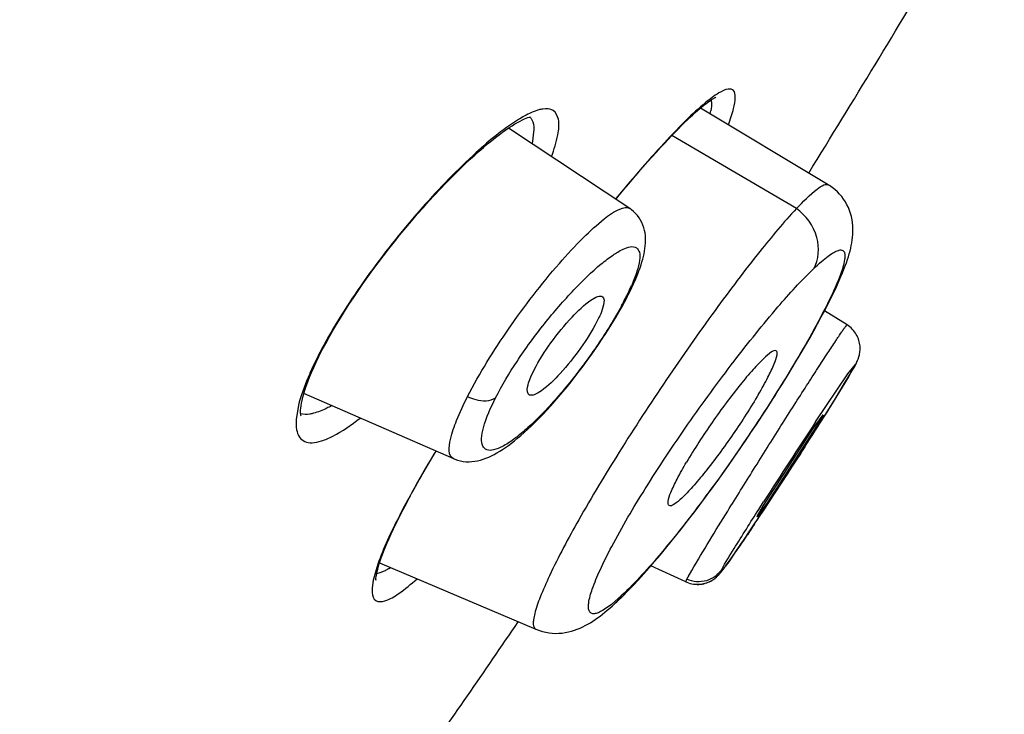
# Model space of a CAD drawing. Units: inches. Extents: x 0 to 46.8, y 0 to 33.1.
# Drawn here: x 31.1 to 31.3, y 29.5 to 29.6 of the extents above; entities that cross this region are included whole.
import ezdxf

# ---------------------------------------------------------------- set-up
doc = ezdxf.new("R2010")
doc.units = ezdxf.units.IN
doc.header["$LTSCALE"] = 2.5746062992
doc.header["$MEASUREMENT"] = 0
doc.layers.get('0').update_dxf_attribs({"linetype": 'CONTINUOUS'})

msp = doc.modelspace()

# ---------------------------------------------------------------- linework, layer by layer
at = {"color": 7, "linetype": 'Continuous'}
for p, q in [((31.3069291636, 29.5860018849), (31.2799744271, 29.602197828)), ((31.2650485683, 29.581020326), (31.2394539177, 29.5979572331)), ((31.2448239471, 29.597653883), (31.2444438493, 29.5946810309)), ((31.3002003532, 29.5809895799), (31.2739520019, 29.5964297639)), ((31.2622904431, 29.5832903867), (31.2620591421, 29.5830102648)), ((31.2621022846, 29.5829699886), (31.2626056918, 29.5835796871)), ((31.2624638299, 29.5835000097), (31.2622904431, 29.5832903867)), ((31.2641033878, 29.5619959198), (31.2646782272, 29.5627015717)), ((31.2644730797, 29.562302199), (31.2646788107, 29.5627027)), ((31.310881703, 29.5564528218), (31.3061481108, 29.5594653177)), ((31.2600080356, 29.5546601471), (31.2607309492, 29.5557967189)), ((31.1993801489, 29.5500613126), (31.1999149179, 29.5506477565)), ((31.1994760565, 29.549773147), (31.1999149179, 29.5506477565)), ((31.1999152438, 29.5506484022), (31.2002606615, 29.5513186386)), ((31.2002606615, 29.5513186386), (31.2009239042, 29.5525674248)), ((31.3132107839, 29.5492572254), (31.3133699434, 29.5497277562)), ((31.3132233719, 29.5492747217), (31.3132769561, 29.5494202344)), ((31.3110418176, 29.546141226), (31.3126585731, 29.5481499093)), ((31.3119926625, 29.5468958167), (31.3111669009, 29.5454810233)), ((31.3114860124, 29.5460143157), (31.3118476786, 29.5466319861)), ((31.3118476786, 29.5466319861), (31.3121597562, 29.5471743438)), ((31.3125262034, 29.5478683051), (31.3119926625, 29.5468958167)), ((31.3127994212, 29.5483459797), (31.3125258757, 29.5478685129)), ((31.3126585731, 29.5481499093), (31.3125262034, 29.5478683051)), ((31.3042529148, 29.5360398281), (31.3110418176, 29.546141226)), ((31.3111669009, 29.5454810233), (31.3079618366, 29.5402284786)), ((31.3103693571, 29.5441486882), (31.3110739687, 29.5453201302)), ((31.3110739687, 29.5453201302), (31.3114860124, 29.5460143157)), ((31.3084163592, 29.5409617925), (31.3095786841, 29.5428500713)), ((31.3095786841, 29.5428500713), (31.3103693571, 29.5441486882)), ((31.2279201448, 29.5282370887), (31.1963092183, 29.5419739707)), ((31.2940115908, 29.5389230927), (31.2951040232, 29.5406254398)), ((31.307153899, 29.5389308949), (31.3084163592, 29.5409617925)), ((31.3079618366, 29.5402284786), (31.3078709661, 29.5400821163)), ((31.195081891, 29.5390860557), (31.1946889667, 29.5365374161)), ((31.3037142968, 29.5334707305), (31.307153899, 29.5389308949)), ((31.3068845777, 29.5384992587), (31.3064928725, 29.5378733953)), ((31.3072704627, 29.5391172681), (31.3068845777, 29.5384992587)), ((31.3078709661, 29.5400821163), (31.3072704627, 29.5391172681)), ((31.1957114606, 29.537310537), (31.1956979105, 29.5373531391)), ((31.3037276952, 29.5345885859), (31.3058171732, 29.5375087309)), ((31.3057335248, 29.5372929307), (31.3044678236, 29.5351322876)), ((31.3057983663, 29.5367670753), (31.3053182217, 29.5360045581)), ((31.3058171732, 29.5375087309), (31.3057335248, 29.5372929307)), ((31.3064928725, 29.5378733953), (31.3057983663, 29.5367670753)), ((31.2932522819, 29.5183750209), (31.3037276952, 29.5345885859)), ((31.3044678236, 29.5351322876), (31.2940342637, 29.5189617369)), ((31.301200493, 29.5295316985), (31.3037142968, 29.5334707305)), ((31.2236833484, 29.528993151), (31.2242022164, 29.5298527561)), ((31.3014474457, 29.5299164236), (31.3010553529, 29.529304973)), ((31.3019932252, 29.5307690551), (31.3014474457, 29.5299164236)), ((31.2225985733, 29.5271648303), (31.2236833365, 29.528993313)), ((31.223620282, 29.5290228954), (31.2234379554, 29.5287154957)), ((31.2236833484, 29.528993151), (31.2234379563, 29.5287154972)), ((31.2983715839, 29.5251429839), (31.301200493, 29.5295316985)), ((31.3001826518, 29.5279472295), (31.3000620437, 29.5277599305)), ((31.3010553529, 29.529304973), (31.3001826518, 29.5279472295)), ((31.2957107636, 29.5210562847), (31.2983715839, 29.5251429839)), ((31.2933124545, 29.5174089959), (31.2957107636, 29.5210562847)), ((31.2912395136, 29.514288375), (31.2933124545, 29.5174089959)), ((31.2940342637, 29.5189617369), (31.2919102011, 29.5160170624)), ((31.2919923684, 29.5162336394), (31.2932522819, 29.5183750209)), ((31.2922538954, 29.5175466339), (31.2932878025, 29.5191647632)), ((31.2919102011, 29.5160170624), (31.2919923684, 29.5162336394)), ((31.2896952883, 29.5119870186), (31.2913870637, 29.5145084729)), ((31.2885564813, 29.510306162), (31.2898061571, 29.5121504873)), ((31.2869194638, 29.5079222786), (31.287729068, 29.5090960083)), ((31.2876379441, 29.5089620992), (31.2886405781, 29.5104285908)), ((31.2860747102, 29.5067161523), (31.28649764, 29.5073189362)), ((31.2864153173, 29.5071998903), (31.2870059287, 29.5080482441)), ((31.2116989775, 29.5053274561), (31.2110058731, 29.5028672826)), ((31.2122763269, 29.5062809984), (31.2452553208, 29.4922821049)), ((31.2768917173, 29.5022750536), (31.2694922647, 29.505642953)), ((31.2846909741, 29.5048133453), (31.2848316606, 29.5049994967)), ((31.2848316606, 29.5049994967), (31.2849802588, 29.5051986737)), ((31.2849802588, 29.5051986737), (31.2851372285, 29.5054114426)), ((31.2851372285, 29.5054114426), (31.2853031464, 29.5056385569)), ((31.2853031464, 29.5056385569), (31.2855521524, 29.5059850727)), ((31.2854790556, 29.5058814456), (31.2858396295, 29.5063867066)), ((31.2857634511, 29.5062779053), (31.2860747102, 29.5067161523)), ((31.2769074891, 29.5022984684), (31.2771196702, 29.5028372845)), ((31.2771196702, 29.5028372845), (31.2773687619, 29.5033068443)), ((31.2773687619, 29.5033068443), (31.2781353632, 29.5046680591)), ((31.2845571743, 29.5046389488), (31.2846909741, 29.5048133453)), ((31.2646429118, 29.5003544335), (31.2657741246, 29.50153019)), ((31.2633190737, 29.4993761639), (31.2611914055, 29.4975369582)), ((31.2611914055, 29.4975369582), (31.2594144445, 29.4962825246))]:
    msp.add_line(p, q, dxfattribs=at)
for points in [[(31.2626056918, 29.5835796871), (31.2637377681, 29.5849368938), (31.2648353233, 29.5862391374), (31.2658961738, 29.5874845764), (31.2669219279, 29.5886758349), (31.2679128255, 29.5898138748), (31.2688684503, 29.5908988991), (31.2697894926, 29.5919323875), (31.270675919, 29.5929149887), (31.2715281796, 29.5938478812), (31.2723476722, 29.5947332411), (31.2731344975, 29.5955717995), (31.2738891232, 29.5963646761), (31.2746133392, 29.5971143352), (31.2753075112, 29.5978217041), (31.2759718167, 29.5984875192), (31.2766075669, 29.5991136546), (31.2772154104, 29.5997012871), (31.2777952631, 29.6002508799), (31.2783471537, 29.6007630319), (31.2788717267, 29.6012389212), (31.2793689077, 29.6016790739), (31.2798375883, 29.6020831782), (31.2802782587, 29.6024523917), (31.28069115, 29.6027876684), (31.2810748012, 29.6030887135), (31.2814298083, 29.6033570112), (31.2817566056, 29.6035939417), (31.2820535266, 29.6037994987), (31.2823224226, 29.6039762776), (31.2825623861, 29.6041250668), (31.282767371, 29.6042440062), (31.2829361584, 29.6043348645), (31.2830699023, 29.6044008638), (31.2831656797, 29.6044433647), (31.2832067644, 29.6044596897)], [(31.2009239042, 29.5525674248), (31.2016327808, 29.553854683), (31.202386104, 29.5551772175), (31.2031819366, 29.5565306875), (31.2040191951, 29.5579123574), (31.2048965713, 29.5593191446), (31.2058114861, 29.560746103), (31.2067623351, 29.5621904446), (31.2077472453, 29.563649234), (31.2087628298, 29.5651174152), (31.2098059793, 29.5665905462), (31.2108756691, 29.5680671893), (31.2119716164, 29.5695467873), (31.2130911966, 29.5710256294), (31.2142326541, 29.5725014416), (31.2153972008, 29.573975674), (31.2165862369, 29.5754496624), (31.217793676, 29.576915395), (31.219009354, 29.5783604623), (31.2202333606, 29.5797850457), (31.221460234, 29.5811829583), (31.2226713527, 29.5825339103), (31.2238607854, 29.5838328443), (31.2250297729, 29.5850825944), (31.2261708422, 29.5862766441), (31.2272793276, 29.5874117983), (31.2283566891, 29.5884911791), (31.229405064, 29.5895183571), (31.2304234256, 29.5904936286), (31.2314107284, 29.5914172531), (31.2323690227, 29.5922922767), (31.2332975694, 29.5931190063), (31.234195306, 29.5938974522), (31.2350634829, 29.5946295742), (31.235902021, 29.5953160901), (31.2367094097, 29.5959566091), (31.2374844841, 29.5965511143), (31.2382270588, 29.5971003779), (31.2389360941, 29.5976045556), (31.2396089617, 29.59806283), (31.2402454978, 29.5984762496), (31.240844927, 29.5988455079), (31.2414035692, 29.5991697744), (31.2419221181, 29.5994511617), (31.2424000261, 29.5996911784), (31.2428315626, 29.5998892782), (31.2432151746, 29.6000476682), (31.2435495452, 29.6001688216), (31.2438276021, 29.6002543783), (31.2439961593, 29.6002975011)], [(31.2951040232, 29.5406254398), (31.2961784966, 29.5423211667), (31.2972334024, 29.5440074718), (31.2982647635, 29.5456780015), (31.2992687462, 29.547326859), (31.3002407532, 29.5489468849), (31.3011831851, 29.5505418727), (31.3021010911, 29.552120297), (31.3029992943, 29.5536910581), (31.3038666485, 29.5552356853), (31.3046848296, 29.5567216181), (31.3054572306, 29.5581543091), (31.3061811228, 29.5595279609), (31.3068361157, 29.560801292), (31.3074171895, 29.5619590897), (31.3079399031, 29.5630273351), (31.3084166008, 29.5640286251), (31.3088519398, 29.5649707914), (31.3092469597, 29.5658536496), (31.3096068522, 29.5666860257), (31.3099335546, 29.5674698233), (31.3102295047, 29.5682087404), (31.3104995423, 29.5689134393), (31.3107452919, 29.5695875877), (31.310967472, 29.5702326096), (31.3111686415, 29.5708555194), (31.3113492806, 29.5714577168), (31.3115106367, 29.5720430347), (31.3116552472, 29.5726218147), (31.3117830798, 29.5731977728), (31.3118930627, 29.57377164), (31.3119848388, 29.5743495711), (31.3120570659, 29.5749357413), (31.3121074907, 29.5755305017), (31.3121337276, 29.5761346939), (31.312133062, 29.5767516052), (31.3121023077, 29.5773803735), (31.3120388836, 29.5780149282), (31.3119403278, 29.578654345), (31.3118041179, 29.5792976589), (31.3116295019, 29.5799375268), (31.3114159516, 29.5805698106), (31.3111623937, 29.5811930547), (31.3108690041, 29.5818031179), (31.3105369103, 29.5823953552), (31.3101667036, 29.5829672211), (31.3097584388, 29.5835171251), (31.309315207, 29.5840399029), (31.308838406, 29.5845334737), (31.3083252124, 29.5849995116), (31.3077792721, 29.5854331684), (31.3072032402, 29.5858314151), (31.3069301728, 29.5860012452)], [(31.2654986463, 29.5643708593), (31.2658417983, 29.5651106808), (31.2661622276, 29.5658299073), (31.266460064, 29.5665284133), (31.2667355249, 29.5672063752), (31.2669892853, 29.5678653305), (31.2672214635, 29.5685056971), (31.2674322641, 29.5691280798), (31.2676224308, 29.5697348987), (31.2677921263, 29.5703273854), (31.2679412785, 29.5709063979), (31.2680700916, 29.5714746027), (31.2681782074, 29.5720334687), (31.2682650358, 29.5725843597), (31.2683299973, 29.5731306799), (31.2683718799, 29.5736739863), (31.2683891423, 29.5742154923), (31.2683798359, 29.5747584791), (31.2683413311, 29.5753046071), (31.2682707969, 29.5758527192), (31.2681653943, 29.5764012898), (31.2680220889, 29.5769492002), (31.2678382792, 29.5774933171), (31.2676127618, 29.5780278484), (31.2673446102, 29.5785484761), (31.2670336572, 29.5790506382), (31.2666820761, 29.5795277007), (31.2662926137, 29.5799744853), (31.2658680943, 29.5803872137), (31.2654124837, 29.5807621506), (31.2650472073, 29.5810206325)], [(31.2646782342, 29.5627015681), (31.2647423399, 29.5628277161), (31.2651322481, 29.5636098411), (31.2654986463, 29.5643708593)], [(31.2627388096, 29.559133635), (31.2633491386, 29.5602119606), (31.2639276205, 29.5612688613), (31.2644730797, 29.562302199)], [(31.2607309492, 29.5557967189), (31.2614283971, 29.5569234885), (31.262098154, 29.5580366962), (31.2627388096, 29.559133635)], [(31.313378065, 29.5532105097), (31.3132729437, 29.5535232745), (31.3131484193, 29.5538346808), (31.313004554, 29.5541423442), (31.3128411982, 29.5544448621), (31.3126579767, 29.5547412972), (31.3124554979, 29.555029278), (31.3122342511, 29.555307073), (31.3119936626, 29.5555743086), (31.3117347931, 29.5558287376), (31.3114589127, 29.5560683582), (31.3111657766, 29.5562926305), (31.3108957135, 29.556475149)], [(31.2279219398, 29.5282367226), (31.2281693192, 29.5281345132), (31.2287468701, 29.5279347401), (31.2293373874, 29.5277824546), (31.2299375815, 29.5276772542), (31.2305446902, 29.5276183655), (31.2311539852, 29.5276047193), (31.2317607316, 29.5276342835), (31.232363813, 29.5277045855), (31.2329625511, 29.5278131945), (31.2335544782, 29.5279571553), (31.2341396475, 29.528133838), (31.2347208798, 29.528341749), (31.235300125, 29.5285796467), (31.2358790345, 29.5288465455), (31.2364598326, 29.5291420864), (31.237044321, 29.5294660623), (31.2376323737, 29.529817286), (31.2382269104, 29.5301965505), (31.2388331108, 29.5306067264), (31.2394516278, 29.5310481742), (31.2400835642, 29.5315217122), (31.2407341011, 29.5320316073), (31.2414044165, 29.5325795147), (31.2420944676, 29.5331661659), (31.2428071979, 29.53379485), (31.2435444586, 29.5344682247), (31.2443046462, 29.5351859186), (31.2450850101, 29.5359463087), (31.2458859418, 29.5367507475), (31.2467059916, 29.5375988279), (31.2475389222, 29.5384848293), (31.2483830182, 29.5394072855), (31.2492374819, 29.5403657411), (31.2500968799, 29.541354445), (31.2509588225, 29.5423708613), (31.2518225025, 29.5434143295), (31.2526846114, 29.5444810705), (31.2535432509, 29.5455687209), (31.2543965967, 29.5466750067), (31.2552413355, 29.5477956927), (31.2560755863, 29.5489283665), (31.2568973669, 29.5500705055), (31.2577033604, 29.5512175494), (31.2584918522, 29.552366915), (31.2592610925, 29.5535159815), (31.2600080356, 29.5546601471)], [(31.3133315344, 29.5495802667), (31.3133860351, 29.5497555005), (31.313439622, 29.5499481626), (31.3134905053, 29.5501580265), (31.3135362667, 29.5503818339), (31.3135754195, 29.5506197834), (31.3136063971, 29.5508723359), (31.3136272288, 29.5511359191), (31.3136365085, 29.5514093041), (31.3136328974, 29.5516928225), (31.3136150459, 29.551984701), (31.3135817104, 29.552283846), (31.313531696, 29.5525891789), (31.3134640852, 29.5528986121), (31.313378065, 29.5532105097)], [(31.1983953597, 29.547484762), (31.1989103334, 29.5486022057), (31.1994760565, 29.549773147)], [(31.3128119387, 29.5483705869), (31.3128548702, 29.548455905), (31.3128968686, 29.548540905), (31.3129390866, 29.5486281293), (31.3129812891, 29.5487173972), (31.3130236836, 29.5488095062), (31.3130679149, 29.5489086461), (31.3131137825, 29.549015307), (31.3131609997, 29.5491299583), (31.3132107839, 29.5492572254)], [(31.1956979105, 29.5373531391), (31.1956737727, 29.5374577982), (31.1956494206, 29.5376170375), (31.1956302838, 29.5378360625), (31.1956225179, 29.5381249693), (31.1956326511, 29.5384831387), (31.1956655269, 29.5389035481), (31.1957252785, 29.539387247), (31.1958160735, 29.5399365187), (31.1959401796, 29.5405449753), (31.1961002506, 29.5412126407), (31.19629911, 29.5419407686), (31.1965378813, 29.5427250451), (31.1968182355, 29.5435645161), (31.197142628, 29.5444607823), (31.197512795, 29.5454134842), (31.1979299671, 29.5464217176), (31.1983953597, 29.547484762)], [(31.3121597562, 29.5471743438), (31.3122981989, 29.5474190032), (31.3124253987, 29.5476468724), (31.312542558, 29.5478601856), (31.312649075, 29.5480579409), (31.312747087, 29.5482442631), (31.3127994212, 29.5483459797)], [(31.2657741246, 29.50153019), (31.2668917385, 29.5027283844), (31.2680181047, 29.5039693823), (31.2691558533, 29.5052543309), (31.2702977122, 29.5065734048), (31.271451938, 29.5079346044), (31.2726170242, 29.509335267), (31.2737898597, 29.5107710185), (31.2749771224, 29.5122494174), (31.2761810716, 29.5137729878), (31.2773935603, 29.51533131), (31.2786090164, 29.5169170414), (31.2798242109, 29.5185253261), (31.2810373438, 29.5201527614), (31.2822482091, 29.5217989432), (31.2834543645, 29.5234604042), (31.284656754, 29.525137802), (31.2858603583, 29.5268376736), (31.2870677842, 29.5285639134), (31.2882695512, 29.5303036156), (31.2894571596, 29.5320443083), (31.2906238695, 29.5337750154), (31.2917704851, 29.5354962971), (31.2928997007, 29.5372122482), (31.2940115908, 29.5389230927)], [(31.2114753903, 29.5027562529), (31.2115026354, 29.5026582388), (31.211509832, 29.5026252864), (31.2115082587, 29.5026500023), (31.2115051623, 29.5027315711), (31.211507269, 29.5028758196), (31.2115208605, 29.5030842273), (31.2115499922, 29.5033481019), (31.2115984401, 29.5036696595), (31.2116698169, 29.5040508678), (31.2117645473, 29.5044808974), (31.2118839209, 29.5049580593), (31.2120303677, 29.5054856735), (31.2122043422, 29.5060602368), (31.2124068075, 29.5066811536), (31.2126395054, 29.5073504273), (31.2129037379, 29.5080687993), (31.2132006922, 29.5088368297), (31.2135316707, 29.5096554229), (31.2138983478, 29.5105263449), (31.2143020134, 29.5114503663), (31.2147439678, 29.5124283648), (31.2152261802, 29.5134627019), (31.2157499238, 29.5145541219), (31.2163164732, 29.515703359), (31.2169281206, 29.5169131289), (31.2175861381, 29.51818409), (31.2182917528, 29.5195168385), (31.2190474509, 29.5209142521), (31.2198543536, 29.52237655), (31.2207136025, 29.5239040863), (31.2216278671, 29.5254999401), (31.2225985733, 29.5271648303)], [(31.276892312, 29.5022763827), (31.2770577369, 29.5022041159), (31.2774263334, 29.5020639889), (31.2777975664, 29.5019503082), (31.278168711, 29.5018625734), (31.278536171, 29.5018000938), (31.2789017519, 29.501761239), (31.2792636074, 29.5017452151), (31.2796189312, 29.5017510153), (31.2799687117, 29.5017776183), (31.2803126436, 29.5018242521), (31.2806475674, 29.501889632), (31.2809705777, 29.5019719701), (31.2812807026, 29.5020695989), (31.281576962, 29.5021807303), (31.2818570553, 29.5023028049), (31.2821220002, 29.5024345002), (31.2823706493, 29.5025734798), (31.2825985515, 29.5027149483), (31.282806568, 29.5028567548), (31.282996162, 29.5029973638), (31.2831650049, 29.5031323777), (31.2833132262, 29.5032590147), (31.2834442564, 29.5033776351), (31.283560849, 29.5034886771), (31.2836633648, 29.5035907089), (31.2837539053, 29.5036842895), (31.2838370839, 29.503773123), (31.2839137349, 29.503857371), (31.2839841978, 29.5039367749), (31.2840517175, 29.504014546), (31.2841169953, 29.5040912185), (31.2841799311, 29.5041664343), (31.284242269, 29.5042421003), (31.2843044124, 29.5043185955), (31.2843663277, 29.5043957814), (31.2844289649, 29.5044747696), (31.2844925782, 29.5045558357), (31.2846193034, 29.5047229453)], [(31.2799504755, 29.5017972575), (31.2802930289, 29.5018416773), (31.2806268449, 29.5019047369), (31.2809491217, 29.501984726), (31.2812588836, 29.5020800336), (31.2815551216, 29.5021889192), (31.2818355721, 29.5023089094), (31.2821011229, 29.5024386687), (31.2823506709, 29.5025759391), (31.2825800068, 29.5027161798), (31.2827900858, 29.5028574079), (31.2829820915, 29.502997988), (31.2831533769, 29.503133358), (31.2833040983, 29.5032607714), (31.283437606, 29.503380495)], [(31.2785255184, 29.5018268123), (31.2788890217, 29.5017864936), (31.2792488665, 29.5017687907), (31.2796023226, 29.5017727138), (31.2799504755, 29.5017972575)], [(31.2620521314, 29.4978258423), (31.262338998, 29.4980931894), (31.2634936077, 29.4992023128), (31.2646429118, 29.5003544335)], [(31.2452571959, 29.4922809543), (31.2459792907, 29.4920047918), (31.246650634, 29.4917994181), (31.2473329087, 29.4916380988), (31.2480234214, 29.4915209699), (31.2487166788, 29.4914481615), (31.2494093459, 29.4914188495), (31.2500995981, 29.4914318833), (31.2507831867, 29.491485765), (31.2514542186, 29.4915780083), (31.2521123468, 29.4917062333), (31.25275594, 29.4918677807), (31.2533787428, 29.4920581711), (31.2539802233, 29.4922738295), (31.254563527, 29.4925126949), (31.255128921, 29.4927719291), (31.2556777644, 29.4930492913), (31.2562133764, 29.493343885), (31.2567386061, 29.4936550372), (31.257254651, 29.4939814214), (31.2577644865, 29.4943231252), (31.2582724434, 29.4946816694), (31.2587796557, 29.4950567636), (31.2592877357, 29.4954486513), (31.259800568, 29.4958596481), (31.2603194707, 29.4962903665), (31.2608448483, 29.4967407741), (31.2613783947, 29.4972120461), (31.2619208535, 29.4977046654), (31.2620603121, 29.4978334098)]]:
    msp.add_lwpolyline(points, dxfattribs=at)
for centre, radius, start, end in [((83.7953719434, 3.2867028209), 59.4135264342, 151.984164975, 154.0078346371), ((28.5664966731, 31.2812350719), 3.2175628428, 328.2579283348, 329.2112394101999), ((31.256348682, 29.5758482092), 0.0281083512, 118.7849330225, 121.7023696759), ((31.2680216739, 29.6042627153), 0.0143504032, 346.9478447998001, 349.3534786822), ((31.220383734, 29.5845114671), 0.0491743538, 333.7998078146, 336.4513409366999), ((31.1963050037, 29.5967699972), 0.0761961768, 331.5535115856, 332.8465216032999), ((31.210735973, 29.5891863152), 0.0598948961, 333.0014162559999, 333.8620180729), ((31.2771528177, 29.5104803717), 0.08726533619999999, 152.531000607, 153.027034407), ((31.2834116339, 29.5072145483), 0.0943249593, 151.5107601, 152.5245370987), ((31.291888073, 29.5038197675), 0.103421451, 153.4411010225, 154.8191645393), ((32.5695924386, 28.7018450686), 1.5155741511, 146.6045110413, 147.365322339), ((30.4982796477, 30.0448701678), 0.9540730940000001, 327.3946960612, 327.7671570519), ((31.398330335, 29.4251703419), 0.2032460467, 148.9937177241, 149.2715633316), ((30.4033172844, 30.105263144), 1.0666119842, 326.5718641841, 327.2184833457), ((30.6320997285, 29.9545214447), 0.7926331595999999, 326.2819921331, 326.5553481040999), ((31.2054662347, 29.5200393156), 0.017349644, 300.0409588275, 301.6609669401), ((31.257115746, 29.5031525189), 0.007262382, 312.9202887528, 328.6697433399), ((29.4166464783, 30.7333924021), 2.2060487883, 324.8308911611, 325.8141869602)]:
    msp.add_arc(centre, radius, start, end, dxfattribs=at)
for points, knots in [([(31.2858248336, 29.6062017102), (31.2851114388, 29.6061024036), (31.2834064812, 29.6051989683), (31.2819339532, 29.6040822659), (31.2810503867, 29.6033541557)], [0, 0, 0, 0, 0.3861662416, 1, 1, 1, 1]), ([(31.2858434007, 29.598688963), (31.2862639714, 29.599805499), (31.2869135941, 29.6017432579), (31.2873950934, 29.6040821182), (31.2872297946, 29.6059986093), (31.2862064225, 29.6062548285), (31.2858248336, 29.6062017102)], [0, 0, 0, 0, 0.4163197781, 0.6997447325, 0.8655667719, 1, 1, 1, 1]), ([(31.2810503867, 29.6033541557), (31.2781507379, 29.6009646762), (31.271786795, 29.5944523442), (31.2658534212, 29.5875949573), (31.2624638299, 29.5835000097)], [0, 0, 0, 0, 0.4141157498, 1, 1, 1, 1]), ([(31.2821878849, 29.6038992172), (31.2822263555, 29.6037531283), (31.2823433823, 29.6029916666), (31.2822381625, 29.6022163881), (31.2821250444, 29.6016114871)], [0, 0, 0, 0, 0.1971010736, 1, 1, 1, 1]), ([(31.2467274342, 29.6019891096), (31.2464401503, 29.6019455671), (31.2450700247, 29.6016306259), (31.2437885564, 29.601017258), (31.2428138584, 29.6004833052)], [0, 0, 0, 0, 0.2072600029, 1, 1, 1, 1]), ([(31.2485529989, 29.5919374695), (31.2490992098, 29.5934394334), (31.2498520025, 29.5960294975), (31.2503435496, 29.5994227166), (31.2491460805, 29.6020281158), (31.2474596241, 29.6021000846), (31.2467274342, 29.6019891096)], [0, 0, 0, 0, 0.3862324281, 0.650707218, 0.8210328288, 1, 1, 1, 1]), ([(31.2415775512, 29.5997624958), (31.2381136194, 29.5976287666), (31.2308191956, 29.5914530048), (31.2201182091, 29.5802642835), (31.209524953, 29.5669023899), (31.2031851574, 29.5571401815), (31.2005087945, 29.5522069607)], [0, 0, 0, 0, 0.192873441, 0.4497324104, 0.7339247098, 1, 1, 1, 1]), ([(31.2439808663, 29.6003135968), (31.2441213104, 29.6001694033), (31.2446860377, 29.5993976387), (31.2448176794, 29.5983967536), (31.2448239471, 29.597653883)], [0, 0, 0, 0, 0.213185911, 1, 1, 1, 1]), ([(31.3002003522, 29.5809895788), (31.3015675359, 29.5824519598), (31.3034235099, 29.584309753), (31.3056906692, 29.5859367744), (31.3066681346, 29.5861586132), (31.3069293856, 29.5860021042)], [0, 0, 0, 0, 0.6982374289, 0.893780778, 1, 1, 1, 1]), ([(31.2308458714, 29.5413488448), (31.2333740504, 29.5462975613), (31.2394315625, 29.5559771676), (31.2479049382, 29.5670071076), (31.2548024383, 29.5745694077), (31.2591413518, 29.5784864456), (31.2621692507, 29.5807701123), (31.2644711801, 29.581401784), (31.2650476534, 29.5810208927)], [0, 0, 0, 0, 0.3116577946, 0.6385933532, 0.7776788578, 0.8873764304, 0.9612501554999999, 1, 1, 1, 1]), ([(31.3002003532, 29.5809895799), (31.2975091102, 29.5781002732), (31.2916428742, 29.5710494185), (31.2825402334, 29.5589895167), (31.2726473713, 29.5448712096), (31.2630264329, 29.5301566014), (31.2547504013, 29.5163843538), (31.2492213817, 29.5061349079), (31.2462726606, 29.4994573383), (31.2451503294, 29.496364168), (31.2447504439, 29.4944040001), (31.2446342115, 29.4932971989), (31.2448931285, 29.4924354452), (31.2452523706, 29.4922817747)], [0, 0, 0, 0, 0.1122187681, 0.2603748573, 0.4293862471, 0.6020598656, 0.7599159226000001, 0.8859565015, 0.9327390720000001, 0.9671429228, 0.9795612213, 0.9888953138, 1, 1, 1, 1]), ([(31.3038555558, 29.5683394302), (31.3049380072, 29.5702590744), (31.3052780851, 29.5754858989), (31.3022184368, 29.5795467637), (31.3002003522, 29.5809895788)], [0, 0, 0, 0, 0.4704348, 1, 1, 1, 1]), ([(31.2367590256, 29.5411050723), (31.2381103086, 29.5437415698), (31.2413406927, 29.5491049775), (31.2468942026, 29.5566976459), (31.2528502169, 29.5635939055), (31.2577179483, 29.5683536609), (31.261356679, 29.5711336382), (31.2635897405, 29.5725037677), (31.2662076208, 29.5734161703), (31.2672839707, 29.5716122993), (31.2671305993, 29.5698562585), (31.2665625779, 29.5675362562), (31.2658780029, 29.5658205545), (31.2654629018, 29.5648649482)], [0, 0, 0, 0, 0.1682263726, 0.3546175638, 0.5339041767, 0.6841221822, 0.7429992245, 0.7890492291, 0.8428299677, 0.8641375582999999, 0.8955845376999999, 0.9408394331000001, 1, 1, 1, 1]), ([(31.3038555556, 29.5683394299), (31.3043874219, 29.5688456118), (31.3053772352, 29.5697528302), (31.3067852136, 29.5709037193), (31.307976328, 29.5717204083), (31.3089272374, 29.5721862682), (31.3097286954, 29.5723499129), (31.3103339747, 29.5719496067), (31.3104803206, 29.5711512677), (31.3103286977, 29.5695058348), (31.3093560992, 29.5665927249), (31.307454909, 29.5622383896), (31.3046397059, 29.5567571928), (31.301048589, 29.5503803214), (31.2968013677, 29.543362136), (31.2904471395, 29.5334611631), (31.2822071185, 29.5215926707), (31.2726650549, 29.5092986007), (31.2663149554, 29.5021535016), (31.2633191478, 29.4993762857)], [0, 0, 0, 0, 0.0231613393, 0.0423159956, 0.0573949743, 0.0684521013, 0.07596191440000001, 0.0817652199, 0.0891467324, 0.1000404848, 0.1342089407, 0.1847718174, 0.2503263684, 0.3282908754, 0.4156696176, 0.509032612, 0.6993952312, 0.8711371631, 1, 1, 1, 1]), ([(31.2594144445, 29.4962825246), (31.25908386, 29.4960840343), (31.2584885379, 29.4957677455), (31.2576446288, 29.4955027569), (31.2569181196, 29.4955699216), (31.256449073, 29.4960881792), (31.2563104735, 29.4968802352), (31.2564205966, 29.4984828804), (31.2572414296, 29.5011898153), (31.2588991773, 29.5051686924), (31.2624915508, 29.5123069293), (31.2686045044, 29.5226188041), (31.2772715378, 29.5356325413), (31.2866234853, 29.5484286803), (31.2954416944, 29.5594080582), (31.3011862569, 29.5657990263), (31.3038556258, 29.5683395546)], [0, 0, 0, 0, 0.0127748262, 0.0222205986, 0.0291322306, 0.0355042619, 0.0437310454, 0.0550857049, 0.0886049494, 0.1365807901, 0.198033579, 0.3530598345, 0.533450173, 0.7158863236, 0.8779131013, 1, 1, 1, 1]), ([(31.2448934423, 29.5470059009), (31.2459063458, 29.548993836), (31.2484002144, 29.5528559788), (31.252388614, 29.5577828117), (31.2558362762, 29.5610632365), (31.2580307042, 29.5624513593), (31.2590106659, 29.5625910244), (31.2592723277, 29.5624180692)], [0, 0, 0, 0, 0.3090912591, 0.6331193896, 0.8807670023, 0.9565470040999999, 1, 1, 1, 1]), ([(31.2592723277, 29.5624180692), (31.259757608, 29.562097305), (31.2594443164, 29.5597196961), (31.2587032185, 29.5582975281), (31.2581315147, 29.5571754962)], [0, 0, 0, 0, 0.3159757451, 1, 1, 1, 1]), ([(31.263301435, 29.5604748797), (31.2617997538, 29.5577017821), (31.2583483948, 29.5521414523), (31.2526028308, 29.5443666579), (31.2474262267, 29.5384472553), (31.2433666143, 29.5345603298), (31.2407415174, 29.5323950718), (31.2384372006, 29.5308820633), (31.2365642125, 29.5300584281), (31.2349159467, 29.5299058094), (31.2338256449, 29.5309905604), (31.2337461927, 29.532756903), (31.2344241205, 29.536252518), (31.2357192147, 29.5390746333), (31.2367590256, 29.5411050723)], [0, 0, 0, 0, 0.1735183622, 0.3594057394, 0.5315075782, 0.6054288647, 0.6683537911999999, 0.7187406542, 0.7560255529000001, 0.7817312022, 0.8031499943000001, 0.8321805826, 0.8744824298999999, 1, 1, 1, 1]), ([(31.2581315148, 29.5571754963), (31.2571380731, 29.5552257573), (31.2547159028, 29.5514138917), (31.2508187833, 29.5465097203), (31.2474360859, 29.5431897755), (31.2451990113, 29.5417646271), (31.2442158781, 29.5415461373), (31.2439056035, 29.5416807953)], [0, 0, 0, 0, 0.3044965166, 0.6250638774, 0.8740344373000001, 0.9529341815000001, 1, 1, 1, 1]), ([(31.2781353632, 29.5046680591), (31.2805698556, 29.5088949162), (31.2849566929, 29.5159751275), (31.2912528403, 29.526119932), (31.2959412078, 29.5335686695), (31.2996768527, 29.5394618393), (31.3022736787, 29.5435338832), (31.3046263098, 29.5471955239), (31.306667694, 29.5503458763), (31.3083349162, 29.5528762709), (31.3094781019, 29.5545931916), (31.3101674107, 29.5555637474), (31.3105170595, 29.5560761861), (31.3107182041, 29.5562745678), (31.3108461352, 29.556474923), (31.3108815199, 29.5564527973)], [0, 0, 0, 0, 0.2387663378, 0.4075941481, 0.5844790467000001, 0.6695763256, 0.7491421551, 0.8208687242, 0.8826698264, 0.932741332, 0.9696106748000001, 0.982747677, 0.9922143931999999, 0.9979572077, 1, 1, 1, 1]), ([(31.2959355632, 29.5510273592), (31.2956408831, 29.5511791438), (31.2945321958, 29.5505163958), (31.2930702833, 29.5492208247), (31.290824496, 29.5468373405), (31.2882359663, 29.543736479), (31.2853496011, 29.5400027677), (31.2814725753, 29.5346132479), (31.2787107889, 29.5303879495), (31.2770230062, 29.5275258001)], [0, 0, 0, 0, 0.032631287, 0.1029514001, 0.2095562904, 0.3460390255, 0.5038390054, 0.6729008595, 1, 1, 1, 1]), ([(31.2922294564, 29.5418707629), (31.2929159374, 29.5430448871), (31.294093296, 29.5451096218), (31.2954251671, 29.5479939414), (31.2961206884, 29.5496530178), (31.2961913469, 29.5508956096), (31.2959355632, 29.5510273592)], [0, 0, 0, 0, 0.4050706233, 0.7167578452, 0.9143086884, 1, 1, 1, 1]), ([(31.1982948226, 29.5478231766), (31.1979170598, 29.5470184062), (31.196640549, 29.5441894494), (31.1955655902, 29.5412496752), (31.195081891, 29.5390860557)], [0, 0, 0, 0, 0.2862226864, 1, 1, 1, 1]), ([(31.2439056035, 29.5416807953), (31.2433762992, 29.5419105112), (31.2434201647, 29.543500672), (31.24401034, 29.5451120619), (31.2445573121, 29.5463462083), (31.2448934423, 29.5470059009)], [0, 0, 0, 0, 0.3069778675, 0.6060965806, 1, 1, 1, 1]), ([(31.2279212277, 29.5282367507), (31.2266591901, 29.5287846012), (31.2271638583, 29.5327474079), (31.2286019836, 29.5366127185), (31.2300071392, 29.5397017995), (31.2308458714, 29.5413488448)], [0, 0, 0, 0, 0.2974973223, 0.6003358793, 1, 1, 1, 1]), ([(31.2308457451, 29.5413485968), (31.2313983628, 29.5410849068), (31.2332529843, 29.5404073814), (31.2356163819, 29.5402946085), (31.236759026, 29.5411050733)], [0, 0, 0, 0, 0.3041465011, 1, 1, 1, 1]), ([(31.2922294564, 29.5418707629), (31.2905526517, 29.5390028361), (31.2878175473, 29.5347614796), (31.2839722828, 29.5293509619), (31.2811035394, 29.5256080697), (31.2785225969, 29.5224995778), (31.276271853, 29.5201311803), (31.2747876474, 29.5188216242), (31.2736622503, 29.518196243), (31.2733600116, 29.5183483098)], [0, 0, 0, 0, 0.3268473393, 0.4958147753, 0.65337106, 0.7896946531, 0.8961689318000001, 0.9667128612, 1, 1, 1, 1]), ([(31.2021638548, 29.5394285205), (31.2018230163, 29.5392400093), (31.2005970871, 29.5385981422), (31.1993038006, 29.5380656618), (31.1983389659, 29.5378209769)], [0, 0, 0, 0, 0.2812503872, 1, 1, 1, 1]), ([(31.1946889667, 29.5365374161), (31.1946379917, 29.5358156754), (31.1946486219, 29.5345266749), (31.1952132502, 29.5328012479), (31.196474201, 29.5317343044), (31.1982067508, 29.5315184701), (31.2002389863, 29.5319708824), (31.2037574718, 29.5335331951), (31.2063529198, 29.5353835212), (31.2081578639, 29.5368066746)], [0, 0, 0, 0, 0.1182198495, 0.2091105118, 0.2871708917, 0.3735581425, 0.483800528, 0.6244422197999999, 1, 1, 1, 1]), ([(31.1983389659, 29.5378209769), (31.1980876556, 29.5377572439), (31.1972000404, 29.5375689712), (31.1962583347, 29.5375397406), (31.1956258458, 29.5376921582)], [0, 0, 0, 0, 0.284951186, 1, 1, 1, 1]), ([(31.2234379554, 29.5287154957), (31.220842818, 29.5243451228), (31.216532028, 29.5167543892), (31.2128384212, 29.5087958218), (31.2116989775, 29.5053274561)], [0, 0, 0, 0, 0.5819865183, 1, 1, 1, 1]), ([(31.2733600116, 29.5183483098), (31.2730977691, 29.5184802531), (31.2731278058, 29.519726046), (31.2738258941, 29.5214088978), (31.2751480072, 29.5242910972), (31.276332819, 29.5263553776), (31.2770230062, 29.5275258001)], [0, 0, 0, 0, 0.0872391617, 0.2846750893, 0.5962125382, 1, 1, 1, 1]), ([(31.2844439789, 29.5048587286), (31.2852297, 29.5063853492), (31.2878876235, 29.5105910287), (31.2905064293, 29.5148066419), (31.2922538954, 29.5175466339)], [0, 0, 0, 0, 0.3456893098, 1, 1, 1, 1]), ([(31.2913958965, 29.5145261169), (31.2908097312, 29.5136479697), (31.2897021361, 29.5119990392), (31.2881536007, 29.5097084709), (31.2868148568, 29.50779317), (31.2858027474, 29.5062901187), (31.2849365241, 29.505249236), (31.2846425039, 29.5046546772), (31.2841267022, 29.5043411277), (31.2843761419, 29.5047253276), (31.2844439789, 29.5048587286)], [0, 0, 0, 0, 0.2471455556, 0.4647920606, 0.6479173113000001, 0.7921024431999999, 0.8942185937999999, 0.9519610225, 0.9649676582, 1, 1, 1, 1]), ([(31.2141517955, 29.5050202884), (31.2139205649, 29.5048866847), (31.2131262675, 29.5044554844), (31.2122754144, 29.5040981287), (31.2116474696, 29.5039813334)], [0, 0, 0, 0, 0.2948365718, 1, 1, 1, 1]), ([(31.2844443243, 29.5048585001), (31.2837104642, 29.5037592392), (31.2813271103, 29.5020057739), (31.2783722428, 29.5022652173), (31.2771196505, 29.5028372459)], [0, 0, 0, 0, 0.4897518408, 1, 1, 1, 1]), ([(31.2110058731, 29.5028672826), (31.2109431703, 29.502588294), (31.2107540339, 29.5016398139), (31.2106490457, 29.5006619825), (31.2107062542, 29.4999814994)], [0, 0, 0, 0, 0.2951472467, 1, 1, 1, 1]), ([(31.2107062542, 29.4999814994), (31.2107573039, 29.4993742729), (31.2112644805, 29.4978972196), (31.2140162968, 29.4982670182), (31.2167595657, 29.5000622093), (31.218949327, 29.5018048726), (31.2201825055, 29.5029009281)], [0, 0, 0, 0, 0.1525422757, 0.310708906, 0.5869910115, 1, 1, 1, 1])]:
    msp.add_open_spline(points, degree=3, knots=knots, dxfattribs=at)

doc.saveas('drawing.dxf')
